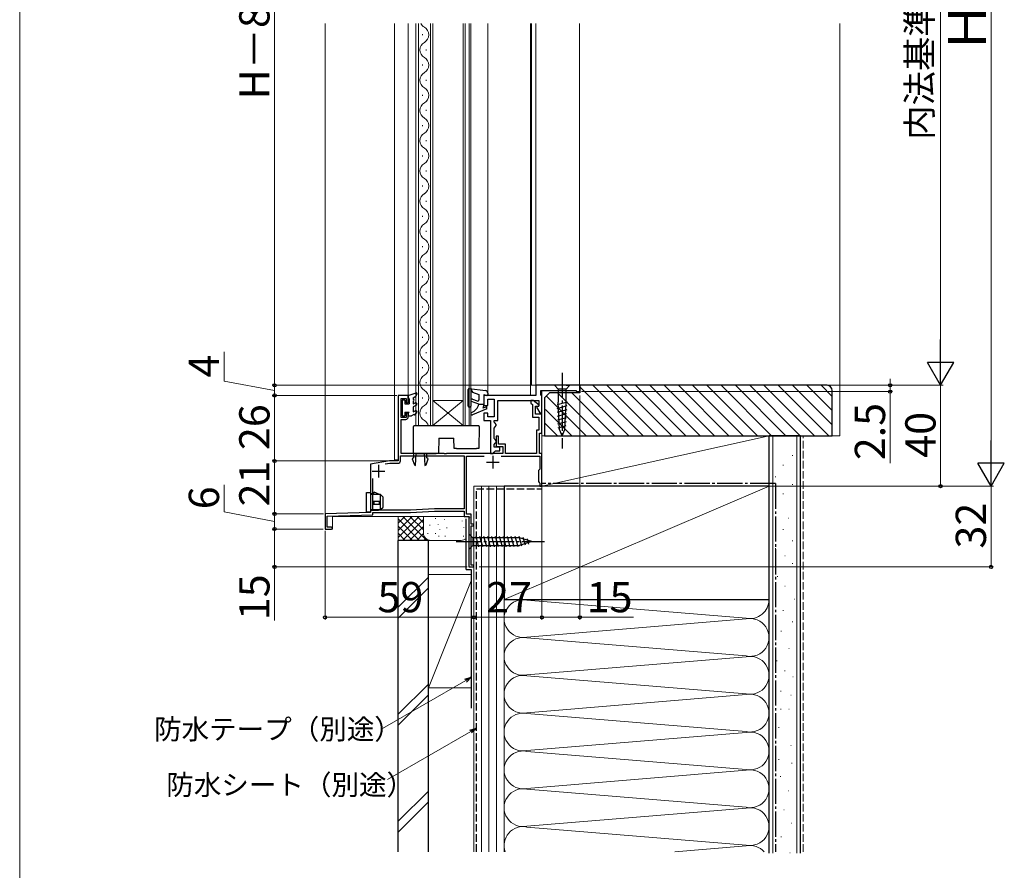
# Model space of a CAD drawing. Extents: x 0 to 1050, y 0 to 1583.
# Drawn here: x 0 to 390, y 766 to 1104 of the extents above; entities that cross this region are included whole.
import ezdxf

# ---------------------------------------------------------------- set-up
doc = ezdxf.new("R2010")
doc.units = 0
doc.linetypes.add('YCENTER_1', pattern=[13, 10, -1, 1, -1])
doc.linetypes.add('YHIDDEN_1', pattern=[4, 3, -1])
for name, color, linetype, lineweight in [('YKK_11', 7, 'CONTINUOUS', 30), ('YKK_12', 2, 'CONTINUOUS', 13), ('YKK_13', 4, 'CONTINUOUS', 30), ('YKK_D', 6, 'CONTINUOUS', 13), ('YKK_ZWAK', 7, 'CONTINUOUS', 30), ('YSS_K', 3, 'CONTINUOUS', 13), ('YSS_KE', 3, 'CONTINUOUS', 30)]:
    doc.layers.add(name, color=color, linetype=linetype, lineweight=lineweight)
doc.styles.add('text-b', font='txt')

msp = doc.modelspace()

# ---------------------------------------------------------------- linework, layer by layer
at = {"layer": 'YKK_11', "linetype": 'ByBlock', "lineweight": -2, "ltscale": 0.5}
for p, q in [((222.01, 958.77), (204.51, 958.77)), ((204.51, 958.77), (204.51, 954.77)), ((206.51, 955.13), (206.51, 956.77)), ((206.51, 956.77), (220.51, 956.77)), ((220.51, 956.77), (220.51, 956.27)), ((220.51, 956.27), (222.01, 956.27)), ((222.01, 956.27), (222.01, 958.77)), ((154.01, 954.77), (150.01, 954.77)), ((150.01, 954.77), (150.01, 928.77)), ((151.21, 946.07), (151.21, 953.57)), ((151.21, 953.57), (153.21, 953.57)), ((153.21, 953.57), (153.21, 951.77)), ((154.01, 951.77), (154.01, 954.77)), ((204.51, 954.77), (184.01, 954.77)), ((184.01, 954.77), (184.01, 950.77)), ((185.51, 950.77), (185.51, 953.27)), ((185.51, 953.27), (188.01, 953.27)), ((188.01, 953.27), (188.01, 946.27)), ((189.51, 944.77), (189.51, 952.77)), ((189.51, 952.77), (205.81, 952.77)), ((203.51, 952.77), (202.61, 952.77)), ((202.61, 952.77), (202.61, 951.69)), ((205.84, 950.88), (203.51, 952.77)), ((205.81, 952.77), (205.81, 950.66)), ((206.76, 954.7), (206.51, 955.13)), ((207.01, 954.27), (206.76, 954.7)), ((207.01, 947.87), (207.01, 954.27)), ((153.21, 951.77), (154.01, 951.77)), ((184.01, 950.77), (185.51, 950.77)), ((202.61, 951.69), (203.21, 951.21)), ((203.21, 951.21), (203.21, 946.17)), ((204.41, 947.37), (204.41, 950.47)), ((204.41, 950.47), (205.7, 950.47)), ((205.81, 950.66), (204.82, 950.09)), ((204.82, 950.09), (206.11, 947.87)), ((205.7, 950.47), (205.84, 950.88)), ((153.21, 946.07), (151.21, 946.07)), ((151.21, 931.77), (151.21, 945.27)), ((151.21, 945.27), (153.01, 945.27)), ((154.01, 947.77), (153.21, 947.77)), ((153.21, 947.77), (153.21, 946.07)), ((154.01, 946.27), (154.01, 947.77)), ((185.51, 947.77), (184.01, 947.77)), ((184.01, 947.77), (184.01, 944.77)), ((184.01, 944.77), (186.61, 944.77)), ((185.51, 946.27), (185.51, 947.77)), ((188.01, 946.27), (185.51, 946.27)), ((186.61, 944.77), (186.61, 931.77)), ((188.11, 944.22), (188.11, 944.77)), ((188.11, 944.77), (189.51, 944.77)), ((203.21, 946.17), (205.81, 946.17)), ((207.01, 947.37), (204.41, 947.37)), ((205.81, 946.17), (205.81, 940.97)), ((206.11, 947.87), (207.01, 947.87)), ((207.01, 939.77), (207.01, 947.37)), ((188.46, 943.74), (188.11, 944.22)), ((188.11, 941.81), (188.46, 942.29)), ((188.11, 937.72), (188.11, 941.81)), ((188.81, 943.27), (188.46, 943.74)), ((188.46, 942.29), (188.81, 942.77)), ((188.81, 942.77), (188.81, 943.27)), ((205.81, 940.97), (204.81, 940.97)), ((204.81, 940.97), (204.81, 931.77)), ((188.46, 937.24), (188.11, 937.72)), ((188.81, 936.77), (188.46, 937.24)), ((189.71, 938.57), (188.81, 938.57)), ((188.81, 938.57), (188.81, 934.57)), ((188.81, 936.27), (188.81, 936.77)), ((189.71, 935.47), (189.71, 938.57)), ((206.01, 931.77), (206.01, 939.77)), ((206.01, 939.77), (207.01, 939.77)), ((188.11, 935.31), (188.46, 935.79)), ((188.11, 934.27), (188.11, 935.31)), ((190.31, 934.27), (188.11, 934.27)), ((188.11, 932.27), (188.61, 932.77)), ((188.46, 935.79), (188.81, 936.27)), ((188.61, 932.77), (190.31, 932.77)), ((188.81, 934.57), (191.51, 934.57)), ((192.51, 935.47), (189.71, 935.47)), ((190.31, 932.77), (190.31, 934.27)), ((191.51, 934.57), (191.51, 931.77)), ((192.51, 931.77), (192.51, 935.47)), ((150.91, 928.87), (150.91, 930.87)), ((150.91, 930.87), (176.21, 930.87)), ((168.25, 931.77), (151.21, 931.77)), ((168.43, 931.65), (168.25, 931.77)), ((168.98, 931.65), (168.43, 931.65)), ((169.16, 931.77), (168.98, 931.65)), ((191.51, 931.77), (169.16, 931.77)), ((176.21, 930.87), (176.21, 909.77)), ((177.11, 907.67), (177.11, 930.67)), ((177.11, 930.67), (184.16, 930.67)), ((186.61, 931.77), (187.61, 931.77)), ((187.61, 931.77), (188.11, 932.27)), ((190.85, 930.67), (206.21, 930.67)), ((204.81, 931.77), (192.51, 931.77)), ((207.01, 931.77), (206.01, 931.77)), ((206.21, 930.67), (206.21, 925.57)), ((207.01, 923.22), (207.01, 931.77)), ((146.61, 928.77), (139.01, 927.56)), ((139.01, 927.56), (139.01, 908.27)), ((144.85, 927.58), (146.68, 927.87)), ((150.01, 928.77), (146.61, 928.77)), ((146.68, 927.87), (149.91, 927.87)), ((205.91, 925.27), (205.61, 924.97)), ((205.61, 924.97), (205.61, 920.57)), ((206.21, 925.57), (205.91, 925.27)), ((139.91, 909.27), (139.91, 921.84)), ((206.89, 923.04), (207.01, 923.22)), ((206.89, 922.49), (206.89, 923.04)), ((207.01, 922.31), (206.89, 922.49)), ((207.01, 918.77), (207.01, 922.31)), ((205.61, 920.57), (205.91, 920.27)), ((205.91, 920.27), (206.21, 919.97)), ((206.21, 919.97), (206.21, 918.77)), ((206.21, 918.77), (207.01, 918.77)), ((164.45, 909.77), (154.91, 909.27)), ((176.21, 909.77), (164.45, 909.77)), ((139.01, 908.27), (121.01, 907.77)), ((121.01, 907.77), (121.01, 901.77)), ((121.81, 906.89), (139.91, 907.39)), ((121.81, 902.57), (121.81, 906.89)), ((154.91, 909.27), (139.91, 909.27)), ((139.91, 907.39), (139.91, 908.37)), ((139.91, 908.37), (154.93, 908.37)), ((154.93, 908.37), (164.47, 908.87)), ((164.47, 908.87), (176.21, 908.87)), ((176.21, 908.87), (176.21, 906.77)), ((176.21, 906.77), (178.03, 906.77)), ((178.91, 907.67), (177.11, 907.67)), ((178.23, 906.43), (178.01, 906.04)), ((178.01, 906.04), (178.01, 886.77)), ((178.03, 906.77), (178.23, 906.43)), ((178.91, 903.77), (178.91, 907.67)), ((121.01, 901.77), (123.61, 901.77)), ((123.61, 902.57), (121.81, 902.57)), ((124.01, 902.17), (123.61, 902.57)), ((123.61, 901.77), (124.01, 902.17)), ((180.01, 903.77), (178.91, 903.77)), ((178.91, 887.47), (178.91, 903.07)), ((178.91, 903.07), (180.01, 903.07)), ((180.01, 903.07), (180.01, 903.77)), ((178.01, 886.77), (180.01, 886.77)), ((180.01, 887.47), (178.91, 887.47)), ((180.01, 886.77), (180.01, 887.47))]:
    msp.add_line(p, q, dxfattribs=at)
at = {"layer": 'YKK_11', "ltscale": 0.5}
for p, q in [((187.51, 930.77), (187.51, 925.77)), ((142.21, 927.27), (142.21, 922.27)), ((185.01, 928.27), (190.01, 928.27)), ((139.71, 924.77), (144.71, 924.77))]:
    msp.add_line(p, q, dxfattribs=at)
at = {"layer": 'YKK_11', "linetype": 'ByBlock', "lineweight": -2, "ltscale": 0.5}
for centre in [(153.01, 946.27), (149.91, 928.87)]:
    msp.add_arc(centre, 1, 270, 360, dxfattribs=at)
at = {"layer": 'YKK_12'}
for p, q in [((121.01, 1102.27), (121.01, 901.77)), ((148.51, 1102.27), (148.51, 929.27)), ((154.01, 954.77), (154.01, 1102.27)), ((157.01, 942.77), (157.01, 1102.27)), ((158.01, 1102.27), (158.01, 942.77)), ((162.81, 942.77), (162.81, 1102.27)), ((163.81, 1102.27), (163.81, 942.77)), ((175.81, 942.77), (175.81, 1102.27)), ((176.51, 1102.27), (176.51, 942.77)), ((178.11, 942.77), (178.11, 1102.27)), ((178.81, 1102.27), (178.81, 942.77)), ((185.51, 1102.27), (185.51, 954.77)), ((202.51, 954.77), (202.51, 1102.27)), ((202.81, 958.77), (202.81, 1102.27)), ((204.51, 1102.27), (204.51, 958.77)), ((221.91, 1102.27), (221.91, 958.77)), ((159.65, 1097.97), (159.65, 1097.57)), ((161.17, 1091.97), (161.17, 1091.57)), ((159.65, 1085.97), (159.65, 1085.57)), ((161.17, 1079.97), (161.17, 1079.57)), ((159.65, 1073.97), (159.65, 1073.57)), ((161.17, 1067.97), (161.17, 1067.57)), ((159.65, 1061.97), (159.65, 1061.57)), ((161.17, 1055.97), (161.17, 1055.57)), ((159.65, 1049.97), (159.65, 1049.57)), ((161.17, 1043.97), (161.17, 1043.57)), ((159.65, 1037.97), (159.65, 1037.57)), ((161.17, 1031.97), (161.17, 1031.57)), ((159.65, 1025.97), (159.65, 1025.57)), ((161.17, 1019.97), (161.17, 1019.57)), ((159.65, 1013.97), (159.65, 1013.57)), ((161.17, 1007.97), (161.17, 1007.57)), ((159.65, 1001.97), (159.65, 1001.57)), ((161.17, 995.97), (161.17, 995.57)), ((159.65, 989.97), (159.65, 989.57)), ((161.17, 983.97), (161.17, 983.57)), ((159.65, 977.97), (159.65, 977.57)), ((161.17, 971.97), (161.17, 971.57)), ((159.65, 965.97), (159.65, 965.57)), ((161.17, 959.97), (161.17, 959.57)), ((221.91, 958.77), (202.81, 958.77)), ((207.01, 956.77), (207.01, 918.77)), ((150.01, 954.77), (150.01, 929.27)), ((154.01, 954.77), (150.01, 954.77)), ((159.65, 953.97), (159.65, 953.57)), ((175.81, 952.77), (163.81, 952.77)), ((175.81, 942.77), (163.81, 952.77)), ((163.81, 942.77), (175.81, 952.77)), ((202.51, 954.77), (185.51, 954.77)), ((161.17, 947.97), (161.17, 947.57)), ((163.81, 942.77), (157.01, 942.77)), ((175.81, 942.77), (163.81, 942.77)), ((178.81, 942.77), (175.81, 942.77)), ((148.51, 929.27), (150.01, 929.27)), ((180.01, 886.77), (180.01, 918.77)), ((180.01, 918.77), (207.01, 918.77)), ((178.01, 906.77), (124.01, 906.77)), ((124.01, 901.77), (124.01, 906.77)), ((178.01, 886.77), (178.01, 906.77)), ((122.01, 901.77), (121.01, 901.77)), ((121.01, 901.77), (124.01, 901.77)), ((180.01, 886.77), (178.01, 886.77))]:
    msp.add_line(p, q, dxfattribs=at)
for centre, start, end in [((162.08, 1103.77), 205.8776, 240.7975), ((158.73, 1097.77), 299.2025, 60.7975), ((162.08, 1091.77), 119.2025, 240.7975), ((158.73, 1085.77), 299.2025, 60.7975), ((162.08, 1079.77), 119.2025, 240.7975), ((158.73, 1073.77), 299.2025, 60.7975), ((162.08, 1067.77), 119.2025, 240.7975), ((158.73, 1061.77), 299.2025, 60.7975), ((162.08, 1055.77), 119.2025, 240.7975), ((158.73, 1049.77), 299.2025, 60.7975), ((162.08, 1043.77), 119.2025, 240.7975), ((158.73, 1037.77), 299.2025, 60.7975), ((162.08, 1031.77), 119.2025, 240.7975), ((158.73, 1025.77), 299.2025, 60.7975), ((162.08, 1019.77), 119.2025, 240.7975), ((158.73, 1013.77), 299.2025, 60.7975), ((162.08, 1007.77), 119.2025, 240.7975), ((158.73, 1001.77), 299.2025, 60.7975), ((162.08, 995.77), 119.2025, 240.7975), ((158.73, 989.77), 299.2025, 60.7975), ((162.08, 983.77), 119.2025, 240.7975), ((158.73, 977.77), 299.2025, 60.7975), ((162.08, 971.77), 119.2025, 240.7975), ((158.73, 965.77), 299.2025, 60.7975), ((162.08, 959.77), 119.2025, 240.7975), ((158.73, 953.77), 299.2025, 60.7975), ((162.08, 947.77), 119.2025, 240.7975), ((158.73, 941.77), 16.9158, 60.7975)]:
    msp.add_arc(centre, 3.44, start, end, dxfattribs=at)
at = {"layer": 'YKK_13', "linetype": 'YCENTER_1'}
for p, q in [((215.01, 963.77), (215.01, 933.77)), ((173.01, 896.77), (208.01, 896.77))]:
    msp.add_line(p, q, dxfattribs=at)
at = {"layer": 'YKK_13'}
for p, q in [((177.81, 950.47), (177.81, 957.17)), ((178.14, 957.46), (184.63, 956.67)), ((178.81, 957.08), (179.43, 956)), ((178.81, 957.08), (178.81, 950.47)), ((213.46, 958.77), (211.91, 958.77)), ((211.91, 958.77), (213.46, 957.22)), ((216.56, 958.77), (213.46, 958.77)), ((213.46, 957.22), (213.46, 952.1)), ((216.56, 957.22), (213.46, 957.22)), ((216.56, 958.77), (218.11, 958.77)), ((218.11, 958.77), (216.56, 957.22)), ((216.56, 952.1), (216.56, 957.22)), ((151.61, 952.87), (151.61, 946.67)), ((152.71, 952.87), (151.61, 952.87)), ((152.71, 952.87), (152.71, 951.37)), ((154.01, 954.77), (157.11, 955.75)), ((154.01, 954.77), (157.11, 955.75)), ((154.01, 954.77), (154.01, 953.77)), ((154.01, 953.77), (154.31, 953.25)), ((154.31, 953.25), (154.31, 951.37)), ((156.01, 953.77), (156.97, 954.47)), ((156.01, 953.77), (156.01, 953.17)), ((156.01, 952.57), (156.01, 951.37)), ((157.47, 955.32), (156.97, 954.47)), ((182.01, 951.27), (179.13, 952.31)), ((179.43, 956), (182.01, 955.07)), ((179.48, 953.25), (181.33, 952.57)), ((182.01, 955.07), (182.01, 953.04)), ((184.01, 955.07), (184.01, 951.27)), ((184.01, 955.07), (185.13, 954.78)), ((185.51, 955.68), (185.51, 955.07)), ((212.98, 951.17), (217.08, 952.27)), ((152.71, 951.37), (154.31, 951.37)), ((156.01, 951.37), (156.76, 951.8)), ((157.26, 950.93), (156.01, 950.21)), ((156.01, 950.21), (156.01, 948.22)), ((156.01, 948.22), (156.76, 948.66)), ((178.51, 950.17), (178.11, 950.17)), ((185.21, 949.47), (179.5, 947.1)), ((182.01, 951.27), (184.01, 951.27)), ((184.01, 951.27), (183.51, 949.77)), ((185.21, 950.27), (183.51, 949.77)), ((185.21, 949.47), (185.21, 950.27)), ((213.06, 949.64), (217.01, 950.7)), ((213.13, 948.11), (216.93, 949.13)), ((213.97, 941.26), (213.46, 952.1)), ((216.04, 941.26), (216.56, 952.1)), ((151.61, 946.67), (152.71, 946.67)), ((152.71, 948.17), (154.31, 948.17)), ((152.71, 948.17), (152.71, 946.67)), ((154.01, 947.65), (154.31, 948.17)), ((154.01, 947.65), (154.01, 946.67)), ((154.01, 946.67), (155.31, 946.67)), ((156.25, 947.21), (155.31, 946.67)), ((157.26, 947.79), (156.77, 947.51)), ((213.2, 946.57), (216.86, 947.55)), ((213.28, 945.04), (216.78, 945.98)), ((156.11, 931.77), (156.11, 942.47)), ((156.41, 942.77), (157.11, 942.77)), ((157.11, 942.77), (181.1, 942.77)), ((181.1, 942.77), (181.8, 942.77)), ((182.1, 942.46), (182.03, 933.67)), ((213.35, 943.51), (216.71, 944.41)), ((213.42, 941.97), (216.63, 942.83)), ((215.01, 938.77), (213.97, 941.26)), ((215.01, 938.77), (216.04, 941.26)), ((166.08, 937.77), (166.03, 931.77)), ((166.08, 937.77), (172.13, 937.77)), ((172.17, 933.67), (172.13, 937.77)), ((173.17, 933.67), (172.17, 933.67)), ((173.17, 933.67), (181.02, 933.67)), ((182.03, 933.67), (181.02, 933.67)), ((156.11, 929.97), (155.61, 929.68)), ((155.61, 929.68), (156.47, 927.29)), ((157.11, 931.77), (156.11, 931.77)), ((156.11, 931.77), (156.11, 929.97)), ((156.9, 926.97), (157.15, 931.77)), ((157.11, 931.77), (165.03, 931.77)), ((160.36, 931.77), (160.61, 926.97)), ((161.04, 927.29), (161.91, 929.68)), ((161.41, 929.97), (161.37, 931.77)), ((161.91, 929.68), (161.41, 929.97)), ((166.03, 931.77), (165.03, 931.77)), ((137.51, 908.47), (137.51, 916.27)), ((137.51, 916.27), (139.01, 916.27)), ((139.01, 916.27), (139.01, 908.47)), ((139.97, 915.67), (139.01, 915.67)), ((143.01, 915.47), (139.01, 915.47)), ((140.56, 916.38), (139.97, 915.67)), ((142.61, 915.47), (140.56, 916.38)), ((144.01, 914.47), (143.01, 915.47)), ((143.01, 909.47), (143.01, 915.47)), ((144.01, 910.47), (144.01, 914.47)), ((139.01, 909.47), (143.01, 909.47)), ((142.61, 912.67), (139.81, 912.67)), ((139.81, 912.67), (139.81, 911.67)), ((139.81, 911.67), (142.61, 911.67)), ((140.56, 911.67), (140.56, 912.67)), ((142.26, 909.27), (143.01, 909.47)), ((142.61, 911.67), (142.61, 912.67)), ((143.01, 909.47), (144.01, 910.47)), ((139.01, 908.47), (137.51, 908.47)), ((139.01, 909.27), (142.26, 909.27)), ((178.01, 899.87), (178.01, 893.67)), ((178.01, 899.87), (179.56, 898.32)), ((198.09, 898.32), (179.56, 898.32)), ((179.56, 898.32), (179.56, 895.22)), ((181.98, 894.67), (180.86, 898.87)), ((183.53, 894.67), (182.41, 898.87)), ((185.09, 894.67), (183.96, 898.87)), ((186.64, 894.67), (185.52, 898.87)), ((188.19, 894.67), (187.07, 898.87)), ((189.75, 894.67), (188.62, 898.87)), ((191.3, 894.67), (190.17, 898.87)), ((192.85, 894.67), (191.73, 898.87)), ((194.41, 894.67), (193.28, 898.87)), ((195.96, 894.67), (194.83, 898.87)), ((197.51, 894.67), (196.39, 898.87)), ((198.99, 894.92), (197.94, 898.87)), ((203.01, 896.77), (198.09, 898.32)), ((200.43, 895.38), (199.61, 898.41)), ((201.86, 895.83), (201.31, 897.88)), ((178.01, 893.67), (179.56, 895.22)), ((179.56, 895.22), (198.09, 895.22)), ((203.01, 896.77), (198.09, 895.22))]:
    msp.add_line(p, q, dxfattribs=at)
for centre, radius, start, end in [((178.11, 957.17), 0.3, 83.0487, 180), ((184.51, 955.68), 1, 360, 83.0487), ((156.01, 952.87), 0.3, 270, 90), ((157.21, 955.47), 0.3, 329.9958, 107.5899), ((179.31, 952.78), 0.5, 70, 250), ((181.51, 953.04), 0.5, 250, 0), ((185.21, 955.07), 0.3, 255.5225, 0), ((157.01, 951.37), 0.5, 300, 120), ((157.01, 948.22), 0.5, 300, 120), ((178.11, 950.47), 0.3, 180, 270), ((178.51, 950.47), 0.3, 270, 0), ((177.2, 952.65), 5, 292.5083, 343.9661), ((156.51, 947.36), 0.3, 210, 30), ((179.31, 947.57), 0.5, 112.5083, 292.4772), ((156.41, 942.47), 0.3, 90, 180), ((181.8, 942.47), 0.3, 359.5, 90), ((156.94, 927.46), 0.5, 200, 264.662), ((160.57, 927.46), 0.5, 275.338, 340)]:
    msp.add_arc(centre, radius, start, end, dxfattribs=at)
at = {"layer": 'YKK_D'}
for p, q in [((385, 929.27), (385, 1268.27)), ((365, 1238.27), (365, 969.27)), ((101.01, 1231.77), (101.01, 958.77)), ((81.01, 960.47), (81.01, 972.04)), ((101.01, 956.77), (81.01, 960.47)), ((101.01, 958.77), (101.01, 961.32)), ((345, 958.77), (345, 961.32)), ((204.01, 958.77), (100.01, 958.77)), ((204.01, 958.77), (100.01, 958.77)), ((101.01, 958.77), (101.01, 954.77)), ((101.01, 958.77), (101.01, 954.77)), ((222.71, 956.27), (346, 956.27)), ((222.8, 958.77), (366, 958.77)), ((222.8, 958.77), (346, 958.77)), ((345, 958.77), (345, 956.27)), ((345, 956.27), (345, 927.94)), ((365, 958.77), (365, 918.77)), ((149.51, 954.77), (100.01, 954.77)), ((149.51, 954.77), (100.01, 954.77)), ((101.01, 954.77), (101.01, 928.77)), ((101.01, 954.77), (101.01, 952.22)), ((222, 954.77), (222, 865.77)), ((145.63, 928.77), (100.01, 928.77)), ((145.63, 928.77), (100.01, 928.77)), ((101.01, 928.77), (101.01, 907.77)), ((81.01, 908.55), (81.01, 919.37)), ((207, 919.81), (207, 865.77)), ((208.4, 918.77), (366, 918.77)), ((209.51, 918.77), (386, 918.77)), ((385, 886.77), (385, 918.77)), ((101.01, 904.77), (81.01, 908.55)), ((120.39, 907.77), (100.01, 907.77)), ((120.39, 907.77), (100.01, 907.77)), ((101.01, 907.77), (101.01, 901.77)), ((120.31, 901.77), (100.01, 901.77)), ((120.31, 901.77), (100.01, 901.77)), ((101.01, 901.77), (101.01, 886.77)), ((121.01, 901.07), (121.01, 865.77)), ((177.31, 886.77), (100.01, 886.77)), ((101.01, 886.77), (101.01, 865.49)), ((180, 886.12), (180, 865.77)), ((182.15, 886.77), (386, 886.77)), ((180, 884.62), (180, 865.77)), ((121.01, 866.77), (180, 866.77)), ((180, 866.77), (207, 866.77)), ((207.01, 866.77), (222, 866.77)), ((222, 866.77), (243.28, 866.77)), ((176.79, 841.69), (143.78, 822.63)), ((178.79, 821.49), (145.77, 802.43))]:
    msp.add_line(p, q, dxfattribs=at)
at = {"layer": 'YKK_D', "lineweight": -2}
for p, q in [((365, 958.77), (365, 976.96)), ((365, 958.77), (359.75, 967.86)), ((370.25, 967.86), (359.75, 967.86)), ((365, 958.77), (370.25, 967.86)), ((385, 918.77), (385, 936.95)), ((385, 918.77), (379.75, 927.86)), ((390.25, 927.86), (379.75, 927.86)), ((385, 918.77), (390.25, 927.86))]:
    msp.add_line(p, q, dxfattribs=at)
at = {"layer": 'YKK_D', "linetype": 'ByBlock', "lineweight": -2}
for p, q in [((176.45, 842.28), (179, 842.97)), ((179, 842.97), (176.79, 841.69)), ((179, 842.97), (177.14, 841.1)), ((178.45, 822.08), (181, 822.76)), ((181, 822.76), (178.79, 821.49)), ((181, 822.76), (179.13, 820.9))]:
    msp.add_line(p, q, dxfattribs=at)
for centre, radius in [((101.01, 958.77), 0.637), ((101.01, 958.77), 0.637), ((345, 958.77), 0.637), ((345, 956.27), 0.638), ((101.01, 954.77), 0.638), ((101.01, 954.77), 0.638), ((101.01, 928.77), 0.637), ((101.01, 928.77), 0.638), ((365, 918.77), 0.637), ((101.01, 907.77), 0.637), ((101.01, 907.77), 0.638), ((101.01, 901.77), 0.637), ((101.01, 901.77), 0.638), ((101.01, 886.77), 0.637), ((385, 886.77), 0.637), ((121.01, 866.77), 0.637), ((180, 866.77), 0.637), ((180, 866.77), 0.637), ((207.01, 866.77), 0.637), ((207, 866.77), 0.637), ((222, 866.77), 0.637)]:
    msp.add_circle(centre, radius, dxfattribs=at)
at = {"layer": 'YKK_ZWAK', "lineweight": 20}
msp.add_line((0, 1530), (0, 0), dxfattribs=at)
at = {"layer": 'YSS_K'}
for p, q in [((325, 1102.27), (325, 938.77)), ((222, 958.23), (241.46, 938.77)), ((227.12, 958.77), (247.12, 938.77)), ((232.77, 958.77), (252.77, 938.77)), ((238.43, 958.77), (258.43, 938.77)), ((244.09, 958.77), (264.09, 938.77)), ((249.75, 958.77), (269.75, 938.77)), ((255.4, 958.77), (275.4, 938.77)), ((261.06, 958.77), (281.06, 938.77)), ((266.72, 958.77), (286.72, 938.77)), ((272.37, 958.77), (292.37, 938.77)), ((278.03, 958.77), (298.03, 938.77)), ((283.69, 958.77), (303.69, 938.77)), ((289.34, 958.77), (309.34, 938.77)), ((295, 958.77), (315, 938.77)), ((300.66, 958.77), (320.66, 938.77)), ((306.31, 958.77), (322, 943.08)), ((311.97, 958.77), (322, 948.74)), ((317.63, 958.77), (322, 954.4)), ((208.75, 954.52), (224.49, 938.77)), ((213.15, 955.77), (230.15, 938.77)), ((218.8, 955.77), (235.8, 938.77)), ((208.42, 949.19), (218.83, 938.77)), ((208, 943.95), (213.18, 938.77)), ((207, 918.77), (207, 938.77)), ((207, 938.77), (297, 938.77)), ((207, 918.77), (297, 938.77)), ((297, 938.77), (297, 918.77)), ((298.5, 938.77), (298.5, 773.27)), ((308, 938.77), (308, 773.27)), ((322, 938.77), (325, 938.77)), ((306.2, 930.89), (306.4, 930.89)), ((302.47, 927.16), (302.67, 927.16)), ((299.49, 922.44), (299.69, 922.44)), ((192, 918.77), (180, 918.77)), ((180, 918.77), (180, 773.77)), ((183, 773.77), (183, 918.77)), ((186, 773.77), (186, 918.77)), ((189, 918.77), (189, 773.77)), ((192, 873.77), (297, 918.77)), ((192, 773.77), (192, 918.77)), ((297, 918.77), (207, 918.77)), ((306.2, 919.46), (306.4, 919.46)), ((302.47, 915.73), (302.67, 915.73)), ((299.49, 910.5), (299.69, 910.5)), ((150, 897.27), (150, 906.77)), ((150, 898.41), (158.36, 906.77)), ((150, 901.24), (155.53, 906.77)), ((150, 904.07), (152.7, 906.77)), ((150, 905.76), (158.49, 897.27)), ((151.69, 897.27), (160, 905.58)), ((151.82, 906.77), (161.32, 897.27)), ((154.65, 906.77), (160, 901.41)), ((157.48, 906.77), (160, 904.24)), ((160, 900.27), (160, 906.77)), ((164.76, 906.05), (164.76, 905.85)), ((168.35, 905.75), (168.35, 905.55)), ((178, 900.27), (178, 905.75)), ((304.71, 906.03), (304.91, 906.03)), ((150, 902.93), (155.66, 897.27)), ((154.52, 897.27), (160, 902.76)), ((162.5, 903.41), (162.5, 903.21)), ((165.84, 903.75), (165.84, 903.55)), ((166.5, 901.74), (166.5, 901.54)), ((169.3, 902.35), (169.3, 902.15)), ((175.35, 905.08), (175.35, 904.88)), ((176.02, 902.41), (176.02, 902.21)), ((302.47, 901.55), (302.67, 901.55)), ((150, 900.1), (152.83, 897.27)), ((157.35, 897.27), (160.02, 899.94)), ((160.17, 897.27), (160.97, 898.06)), ((161.83, 900.08), (161.83, 899.88)), ((164.84, 900.08), (164.84, 899.88)), ((166.17, 899.07), (166.17, 898.87)), ((168.68, 899.07), (168.68, 898.87)), ((175.85, 899.07), (175.85, 898.87)), ((163, 897.27), (150, 897.27)), ((175, 897.27), (163, 897.27)), ((299.49, 894.09), (299.69, 894.09)), ((306.2, 897.08), (306.4, 897.08)), ((303.22, 891.11), (303.42, 891.11)), ((306.2, 888.13), (306.4, 888.13)), ((162, 882.73), (150, 870.73)), ((162, 838.77), (162, 883.77)), ((179, 883.77), (162, 883.77)), ((180, 883.77), (180, 838.77)), ((300.23, 882.9), (300.43, 882.9)), ((150, 866.49), (162, 878.49)), ((162, 838.77), (179, 881.27)), ((192, 856.58), (192, 878.77)), ((192, 878.77), (192, 856.58)), ((303.22, 879.17), (303.42, 879.17)), ((192, 873.77), (192, 810.05)), ((201.03, 873.61), (287.97, 866.43)), ((297, 773.77), (297, 873.77)), ((306.95, 873.95), (307.15, 873.95)), ((302.47, 869.48), (302.67, 869.48)), ((201.03, 858.93), (287.97, 866.11)), ((306.2, 865), (306.4, 865)), ((287.97, 851.43), (201.03, 858.61)), ((301.73, 861.27), (301.93, 861.27)), ((201.03, 843.93), (287.97, 851.11)), ((304.79, 854.34), (304.99, 854.34)), ((299.98, 849.54), (300.18, 849.54)), ((201.03, 843.61), (287.97, 836.43)), ((303.18, 845.54), (303.38, 845.54)), ((306.39, 843.13), (306.59, 843.13)), ((162, 840.3), (150, 828.3)), ((162, 836.06), (150, 824.06)), ((162, 838.77), (179, 838.77)), ((287.97, 836.11), (201.03, 828.93)), ((301.58, 837.53), (301.78, 837.53)), ((305.59, 835.93), (305.79, 835.93)), ((201.03, 828.61), (287.97, 821.43)), ((301.58, 830.33), (301.78, 830.33)), ((304.79, 830.33), (304.99, 830.33)), ((287.97, 821.11), (201.03, 813.93)), ((300.78, 823.13), (300.98, 823.13)), ((305.59, 815.92), (305.79, 815.92)), ((287.97, 806.43), (201.03, 813.61)), ((300.78, 810.32), (300.98, 810.32)), ((305.92, 808.9), (306.12, 808.9)), ((201.03, 798.93), (287.97, 806.11)), ((301.47, 803.61), (301.67, 803.61)), ((162, 797.88), (150, 785.88)), ((201.03, 798.61), (287.97, 791.43)), ((304.68, 797.98), (304.88, 797.98)), ((162, 793.63), (150, 781.63)), ((287.97, 791.11), (201.03, 783.93)), ((302.81, 790.48), (303.01, 790.48)), ((305.75, 785.13), (305.95, 785.13)), ((201.03, 783.61), (287.97, 776.43)), ((301.74, 779.77), (301.94, 779.77)), ((287.97, 776.11), (259.63, 773.77)), ((305.22, 773.35), (305.42, 773.35))]:
    msp.add_line(p, q, dxfattribs=at)
at = {"layer": 'YSS_K', "linetype": 'YHIDDEN_1'}
msp.add_line((310.5, 773.77), (310.5, 938.77), dxfattribs=at)
at = {"layer": 'YSS_K'}
for centre, radius, start, end in [((163, 900.27), 3, 180, 270), ((175, 900.27), 3, 270, 311.8368), ((199.5, 866.27), 7.5, 78.2165, 281.7835), ((289.5, 873.77), 7.5, 258.2165, 0), ((289.5, 858.77), 7.5, 258.2165, 101.7835), ((199.5, 851.27), 7.5, 78.2165, 281.7835), ((289.5, 843.77), 7.5, 258.2165, 101.7835), ((199.5, 836.27), 7.5, 78.2165, 281.7835), ((289.5, 828.77), 7.5, 258.2165, 101.7835), ((199.5, 821.27), 7.5, 78.2165, 281.7835), ((289.5, 813.77), 7.5, 258.2165, 101.7835), ((199.5, 806.27), 7.5, 78.2165, 281.7835), ((289.5, 798.77), 7.5, 258.2165, 101.7835), ((199.5, 791.27), 7.5, 78.2165, 281.7835), ((289.5, 783.77), 7.5, 258.2165, 101.7835), ((199.5, 776.27), 7.5, 78.2165, 199.4713), ((289.5, 768.77), 7.5, 41.8102, 101.7835)]:
    msp.add_arc(centre, radius, start, end, dxfattribs=at)
at = {"layer": 'YSS_KE', "linetype": 'ByBlock', "lineweight": -2, "ltscale": 0.5}
for p, q in [((320, 958.77), (222, 958.77)), ((222, 958.77), (222, 955.77)), ((322, 938.77), (322, 956.77)), ((210, 955.77), (208, 953.77)), ((208, 953.77), (208, 938.77)), ((222, 955.77), (210, 955.77)), ((208, 938.77), (322, 938.77))]:
    msp.add_line(p, q, dxfattribs=at)
at = {"layer": 'YSS_KE'}
for p, q in [((297, 773.27), (297, 938.77)), ((309.5, 938.77), (297, 938.77)), ((309.5, 773.27), (309.5, 938.77)), ((297, 918.77), (192, 918.77)), ((192, 918.77), (192, 873.77)), ((297, 873.77), (297, 918.77)), ((177, 885.77), (177, 905.77)), ((150, 773.77), (150, 897.27)), ((162, 897.27), (150, 897.27)), ((162, 773.77), (162, 897.27)), ((177, 885.77), (179, 885.77)), ((179, 885.77), (179, 830.77)), ((192, 873.77), (297, 873.77))]:
    msp.add_line(p, q, dxfattribs=at)
at = {"layer": 'YSS_KE', "linetype": 'YHIDDEN_1'}
for p, q in [((181, 773.77), (181, 917.77)), ((181, 917.77), (207, 917.77))]:
    msp.add_line(p, q, dxfattribs=at)
at = {"layer": 'YSS_KE', "linetype": 'YCENTER_1'}
for q in [(207, 919.77), (299.5, 773.77)]:
    msp.add_line((299.5, 919.77), q, dxfattribs=at)
at = {"layer": 'YSS_KE', "linetype": 'ByBlock', "lineweight": -2, "ltscale": 0.5}
msp.add_arc((320, 956.77), 2, 0, 90, dxfattribs=at)

# ---------------------------------------------------------------- texts
at = {"layer": 'YKK_D', "style": 'text-b'}
for s, height, p in [('内法基準寸法h', 10, (361.64, 1056.1)), ('H－87', 12, (99.01, 1072.15)), ('Ｈ', 15, (383, 1090.42)), ('4', 12, (79.01, 961.86)), ('26', 12, (99.01, 933.08)), ('2.5', 12, (343, 929.06)), ('40', 12, (363, 930.04)), ('21', 12, (99.01, 910.74)), ('6', 12, (79.01, 909.6)), ('32', 12, (383, 894.04)), ('15', 12, (99.01, 865.65))]:
    msp.add_text(s, height=height, rotation=90, dxfattribs=at).set_placement(p)
for s, height, p in [('59', 12, (141.81, 868.77)), ('27', 12, (184.88, 868.77)), ('15', 12, (224.71, 868.77)), ('防水テープ（別途）', 8, (53.26, 818.39)), ('防水シート（別途）', 8, (58.1, 796.34))]:
    msp.add_text(s, height=height, dxfattribs=at).set_placement(p)

doc.saveas('drawing.dxf')
